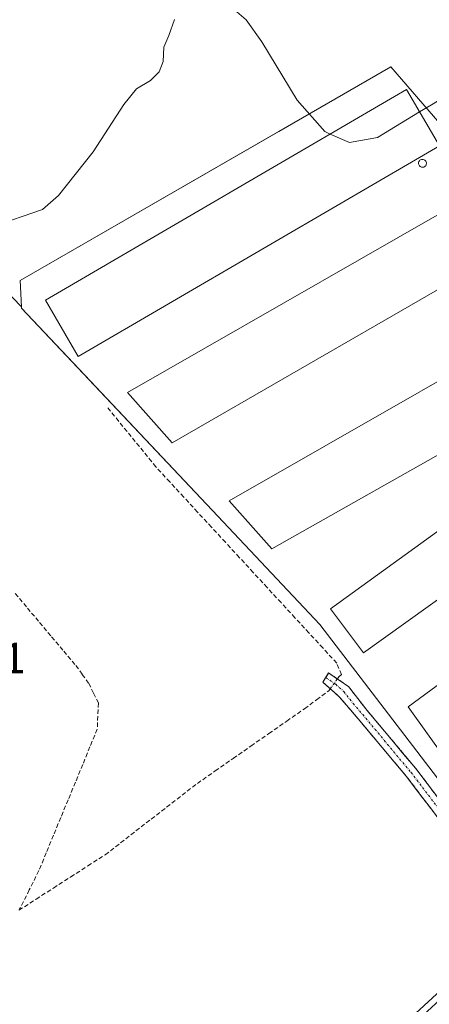
# Model space of a CAD drawing. Units: metres. Extents: x 608627 to 612129, y 4652932 to 4655299.
# Drawn here: x 610411 to 610505, y 4653551 to 4653777 of the extents above; entities that cross this region are included whole.
import ezdxf
from ezdxf.enums import TextEntityAlignment as Align

# ---------------------------------------------------------------- set-up
doc = ezdxf.new("R2010")
doc.units = ezdxf.units.M
doc.header["$MEASUREMENT"] = 0
doc.linetypes.add('TRAZO_Y_PUNTO', pattern=[1, 0.5, -0.25, 0, -0.25])
doc.linetypes.add('TRAZOSX2', pattern=[1.5, 1, -0.5])
for name, color, linetype, lineweight in [('Camino', 19, 'TRAZOSX2', 0), ('Camino Cxs', 19, 'Continuous', 0), ('Camino eje', 19, 'TRAZO_Y_PUNTO', 0), ('Carretera de calzada única', 19, 'Continuous', 13), ('Carretera de calzada única Cxs', 19, 'Continuous', 13), ('Corriente artificial lineal', 5, 'TRAZOSX2', 13), ('Corriente artificial lineal oculto', 135, 'TRAZO_Y_PUNTO', 13), ('Cultivos leñosos CxS', 92, 'Continuous', 0), ('Curva de nivel normal', 36, 'Continuous', 0), ('Edificación industrial', 135, 'Continuous', 13), ('Edificación industrial Cxs', 135, 'Continuous', 13), ('Layer 0', 7, 'Continuous', 0), ('Matorral CxS', 135, 'Continuous', 0), ('Núcleo urbano CxS', 19, 'Continuous', 0), ('Rótulo de punto de cota en terreno', 19, 'Continuous', 0), ('Silo', 1, 'Continuous', 0), ('Silo Cxs', 1, 'Continuous', 0)]:
    doc.layers.add(name, color=color, linetype=linetype, lineweight=lineweight)
doc.styles.add('Arial', font='txt', dxfattribs={"height": 0.2})

msp = doc.modelspace()

# ---------------------------------------------------------------- linework, layer by layer
at = {"layer": 'Camino', "color": 19, "linetype": 'TRAZOSX2', "lineweight": 0}
for points in [[(610523.78, 4653568.92), (610517.91, 4653579.38), (610499.62, 4653603.43), (610488.58, 4653616.61), (610484.25, 4653621.66), (610480.48, 4653625.03), (610481.15, 4653626.08)], [(610481.15, 4653626.08), (610481.81, 4653627.13), (610486.38, 4653624), (610490.65, 4653618.51), (610501.82, 4653605.18), (610520.27, 4653580.93), (610526, 4653570.72)]]:
    msp.add_lwpolyline(points, dxfattribs=at)
at = {"layer": 'Camino Cxs', "color": 19, "linetype": 'Continuous', "lineweight": 0}
msp.add_polyline3d([(610507.46, 4653593.12, 331.46), (610504.85, 4653596.56, 331.45), (610502.23, 4653599.99, 331.46), (610499.62, 4653603.43, 331.43), (610496.86, 4653606.73, 331.45), (610494.1, 4653610.02, 331.43), (610491.34, 4653613.32, 331.51), (610488.58, 4653616.61, 331.53), (610486.42, 4653619.14, 331.64), (610484.25, 4653621.66, 331.8), (610482.37, 4653623.35, 331.88), (610480.48, 4653625.03, 331.87), (610481.81, 4653627.13, 331.83), (610484.1, 4653625.57, 331.7), (610486.38, 4653624, 331.85), (610488.52, 4653621.26, 331.55), (610490.65, 4653618.51, 331.47), (610493.44, 4653615.18, 331.31), (610496.24, 4653611.85, 331.21), (610499.03, 4653608.51, 331.19), (610501.82, 4653605.18, 331.19), (610504.46, 4653601.72, 331.18), (610507.09, 4653598.25, 331.24)], dxfattribs=at)
at = {"layer": 'Camino eje', "color": 19, "linetype": 'TRAZO_Y_PUNTO', "lineweight": 0}
msp.add_lwpolyline([(610481.15, 4653626.08), (610483.43, 4653624.52), (610485.32, 4653622.83), (610487.45, 4653620.09), (610489.62, 4653617.56), (610500.72, 4653604.31), (610519.09, 4653580.16), (610524.88, 4653569.84)], dxfattribs=at)
at = {"layer": 'Carretera de calzada única', "color": 19, "linetype": 'Continuous', "lineweight": 13}
msp.add_lwpolyline([(610420.06, 4653468.74), (610418.92, 4653469.69), (610429.25, 4653479.76), (610467.01, 4653515.75), (610486.85, 4653534.79), (610497.98, 4653545.53), (610509.41, 4653555.99), (610523.78, 4653568.92)], dxfattribs=at)
at = {"layer": 'Carretera de calzada única Cxs', "color": 19, "linetype": 'Continuous', "lineweight": 13}
msp.add_polyline3d([(610503.7, 4653550.76, 331.01), (610506.55, 4653553.37, 330.89)], dxfattribs=at)
at = {"layer": 'Corriente artificial lineal', "color": 5, "linetype": 'TRAZOSX2', "lineweight": 13}
for points in [[(610483.83, 4653625.75, 331.7), (610484.17, 4653626.22, 331.62), (610484.76, 4653626.77, 331.49), (610483.66, 4653629.4, 331.38), (610480.47, 4653632.87, 331.28), (610477.27, 4653636.33, 331.36), (610474.08, 4653639.8, 331.39), (610470.88, 4653643.26, 331.25), (610467.69, 4653646.73, 331.25), (610464.5, 4653650.19, 331.26), (610461.3, 4653653.66, 331.14), (610458.11, 4653657.12, 331.17), (610454.92, 4653660.59, 331.18), (610451.72, 4653664.05, 331.03), (610448.53, 4653667.52, 331.09), (610445.33, 4653670.98, 331.15), (610442.14, 4653674.45, 331.3), (610439.31, 4653677.92, 331.3), (610436.48, 4653681.4, 331.29), (610433.64, 4653684.87, 331.37), (610430.81, 4653688.34, 331.36)], [(610409.89, 4653645.33, 332.12), (610412.67, 4653642.03, 332.11), (610415.45, 4653638.74, 332.07), (610418.23, 4653635.44, 332.2), (610421.01, 4653632.15, 332.05), (610423.79, 4653628.85, 332), (610425.27, 4653626.79, 332.01), (610426.75, 4653624.72, 331.91), (610427.85, 4653622.48, 332.03), (610428.95, 4653620.23, 332.2), (610428.83, 4653617.22, 332.37), (610428.71, 4653614.2, 332.37), (610427.03, 4653610.14, 332.25), (610425.36, 4653606.09, 332.19), (610423.68, 4653602.03, 332.24), (610422.01, 4653597.98, 331.89), (610420.33, 4653593.92, 332.11), (610418.65, 4653589.86, 331.99), (610416.98, 4653585.81, 331.91), (610415.3, 4653581.75, 331.95), (610413.1, 4653577.34, 331.67), (610410.89, 4653572.92, 331.74)], [(610410.7, 4653572.66, 331.76), (610414.67, 4653575.21, 331.62), (610418.63, 4653577.76, 331.51), (610422.6, 4653580.31, 331.62), (610426.56, 4653582.86, 331.51), (610430.53, 4653585.41, 331.64), (610434.06, 4653588.14, 331.59), (610437.58, 4653590.86, 331.66), (610441.11, 4653593.59, 331.48), (610444.63, 4653596.32, 331.67), (610448.16, 4653599.04, 331.62), (610451.68, 4653601.77, 331.67), (610455.78, 4653604.63, 331.66), (610459.88, 4653607.49, 331.64), (610463.98, 4653610.35, 331.62), (610468.08, 4653613.2, 331.53), (610472.18, 4653616.06, 331.77), (610476.28, 4653618.92, 331.55), (610479.06, 4653620.98, 331.72), (610481.83, 4653623.03, 331.85), (610482.18, 4653623.51, 331.88)]]:
    msp.add_polyline3d(points, dxfattribs=at)
at = {"layer": 'Corriente artificial lineal oculto', "color": 135, "linetype": 'TRAZO_Y_PUNTO', "lineweight": 13}
msp.add_polyline3d([(610482.18, 4653623.51, 331.88), (610483.83, 4653625.75, 331.7)], dxfattribs=at)
at = {"layer": 'Cultivos leñosos CxS', "color": 92, "linetype": 'Continuous', "lineweight": 0}
for points in [[(610411.32, 4653711.16, 331.27), (610403.44, 4653719.27, 331.32), (610388.02, 4653735.15, 329.9), (610377.22, 4653734.94, 330.27), (610365.25, 4653730.26, 331.92), (610352.71, 4653721.75, 331.98), (610349.05, 4653714.06, 332.65), (610354.32, 4653707.38, 332.94)], [(610403.44, 4653719.27, 331.32), (610411.32, 4653711.16, 331.27), (610411.34, 4653710.88, 331.29), (610456.34, 4653663.14, 330.99), (610479.77, 4653638.28, 331.02), (610529.04, 4653573.91, 330.82), (610527.69, 4653572.56, 330.86), (610506.15, 4653551.05, 330.74), (610505.65, 4653550.55, 330.73), (610505.57, 4653550.48, 330.73), (610458.49, 4653506.43, 331.33), (610417.01, 4653467.62, 331.86), (610409.73, 4653462.05, 331.87)], [(610411.32, 4653711.16, 331.27), (610411.34, 4653710.88, 331.29), (610456.34, 4653663.14, 330.99), (610479.77, 4653638.28, 331.02), (610529.04, 4653573.91, 330.82)]]:
    msp.add_polyline3d(points, dxfattribs=at)
at = {"layer": 'Curva de nivel normal', "color": 36, "linetype": 'Continuous', "lineweight": 0}
for points in [[(610606.09, 4653645.72, 330), (610605.7, 4653648.3, 330), (610599.53, 4653661.62, 330), (610587.9, 4653678.34, 330), (610574.13, 4653695.4, 330), (610568.74, 4653703.66, 330), (610566.56, 4653709.35, 330), (610566.39, 4653714.24, 330), (610568.72, 4653719.51, 330), (610577.99, 4653728.59, 330), (610583.52, 4653734.76, 330), (610586.46, 4653740.68, 330), (610587.36, 4653747.36, 330), (610585.76, 4653756.16, 330), (610578.96, 4653771.11, 330), (610571.03, 4653782.64, 330), (610566.16, 4653786.25, 330), (610561.78, 4653787.29, 330), (610556.9, 4653786.77, 330), (610550.08, 4653784.29, 330), (610536.14, 4653776.46, 330), (610520.65, 4653766.86, 330), (610505.41, 4653757.53, 330), (610502.7, 4653755.89, 330)], [(610482.17, 4653750.83, 330), (610480.92, 4653751.39, 330), (610474.57, 4653758.59, 330), (610466.49, 4653771.98, 330), (610462.91, 4653777.07, 330), (610460.2, 4653779.36, 330)], [(610446.4, 4653777.11, 330), (610445.13, 4653773.44, 330), (610444, 4653770.78, 330), (610443.79, 4653767.44, 330), (610442.88, 4653765.11, 330), (610440.89, 4653763.11, 330), (610437.7, 4653761.18, 330), (610434.83, 4653757.63, 330), (610427.75, 4653746.73, 330), (610419.84, 4653736.69, 330), (610416.16, 4653733.54, 330), (610404.51, 4653729.51, 330)], [(610502.7, 4653755.89, 330), (610493.01, 4653750.03, 330), (610486.59, 4653748.88, 330), (610482.17, 4653750.83, 330)]]:
    msp.add_polyline3d(points, dxfattribs=at)
at = {"layer": 'Edificación industrial', "color": 135, "linetype": 'Continuous', "lineweight": 13}
for points in [[(610507.22, 4653748.12, 330.78), (610424.34, 4653699.77, 331.2), (610416.8, 4653712.71, 330.99), (610499.69, 4653761.05, 329.73), (610507.22, 4653748.12, 330.78)], [(610534.28, 4653730.87, 330.82), (610445.88, 4653679.94, 330.96), (610435.64, 4653691.48, 330.99), (610524.6, 4653742.46, 330.85), (610534.28, 4653730.87, 330.82)], [(610550.96, 4653702.28, 330.94), (610552.41, 4653699.7, 330.9), (610548.94, 4653697.74, 330.91), (610547.6, 4653700.12, 330.94), (610468.78, 4653655.64, 330.96), (610459, 4653666.64, 330.96), (610546.77, 4653716.83, 330.94), (610555.54, 4653705.01, 330.93), (610550.96, 4653702.28, 330.94)], [(610568.58, 4653688.17, 330.89), (610489.78, 4653631.75, 330.93), (610482.21, 4653641.87, 330.96), (610561.01, 4653698.85, 330.9), (610568.58, 4653688.17, 330.89)], [(610589.89, 4653667.53, 330.46), (610508.53, 4653607.5, 330.77), (610500.07, 4653619.34, 330.86), (610581.53, 4653679.28, 330.65), (610589.89, 4653667.53, 330.46)]]:
    msp.add_polyline3d(points, dxfattribs=at)
at = {"layer": 'Edificación industrial Cxs', "color": 135, "linetype": 'Continuous', "lineweight": 13}
for points in [[(610507.22, 4653748.12, 330.78), (610424.34, 4653699.77, 331.2), (610416.8, 4653712.71, 330.99), (610499.69, 4653761.05, 329.73), (610507.22, 4653748.12, 330.78)], [(610534.28, 4653730.87, 330.82), (610445.88, 4653679.94, 330.96), (610435.64, 4653691.48, 330.99), (610524.6, 4653742.46, 330.85), (610534.28, 4653730.87, 330.82)], [(610550.96, 4653702.28, 330.94), (610552.41, 4653699.7, 330.9), (610548.94, 4653697.74, 330.91), (610547.6, 4653700.12, 330.94), (610468.78, 4653655.64, 330.96), (610459, 4653666.64, 330.96), (610546.77, 4653716.83, 330.94), (610555.54, 4653705.01, 330.93), (610550.96, 4653702.28, 330.94)], [(610568.58, 4653688.17, 330.89), (610489.78, 4653631.75, 330.93), (610482.21, 4653641.87, 330.96), (610561.01, 4653698.85, 330.9), (610568.58, 4653688.17, 330.89)], [(610589.89, 4653667.53, 330.46), (610508.53, 4653607.5, 330.77), (610500.07, 4653619.34, 330.86), (610581.53, 4653679.28, 330.65), (610589.89, 4653667.53, 330.46)]]:
    msp.add_polyline3d(points, close=True, dxfattribs=at)
at = {"layer": 'Layer 0', "linetype": 'Continuous', "lineweight": 0}
for points in [[(610528.04, 4653575.22, 330.78), (610479.77, 4653638.28, 331.03), (610456.34, 4653663.14, 330.99), (610424.54, 4653696.88, 331.34), (610411.34, 4653710.88, 331.2), (610411.32, 4653711.16, 331.19), (610410.98, 4653717.19, 331.04), (610470.39, 4653751.41, 330.58), (610496.11, 4653766.23, 329.47), (610507.32, 4653753.28, 330.64)], [(610507.32, 4653753.28, 330.64), (610496.11, 4653766.23, 329.47), (610470.39, 4653751.41, 330.58), (610410.98, 4653717.19, 331.04), (610411.32, 4653711.16, 331.19), (610411.34, 4653710.88, 331.2), (610424.54, 4653696.88, 331.34), (610456.34, 4653663.14, 330.99), (610479.77, 4653638.28, 331.03), (610528.04, 4653575.22, 330.78)]]:
    msp.add_polyline3d(points, dxfattribs=at)
at = {"layer": 'Matorral CxS', "color": 135, "linetype": 'Continuous', "lineweight": 0}
for points in [[(610562.26, 4653794.55, 330), (610592.58, 4653740.07, 329.65), (610556.04, 4653714.04, 330.35), (610517.48, 4653756.42, 330.59), (610507.32, 4653753.28, 330.65), (610496.11, 4653766.23, 329.6), (610410.98, 4653717.19, 331.05), (610411.32, 4653711.16, 331.27), (610403.44, 4653719.27, 331.32)], [(610556.04, 4653714.04, 330.35), (610517.48, 4653756.42, 330.59), (610507.32, 4653753.28, 330.65), (610496.11, 4653766.23, 329.6), (610410.98, 4653717.19, 331.05), (610411.32, 4653711.16, 331.27)], [(610411.32, 4653711.16, 331.27), (610403.44, 4653719.27, 331.32), (610388.02, 4653735.15, 329.9), (610377.22, 4653734.94, 330.27), (610365.25, 4653730.26, 331.92), (610352.71, 4653721.75, 331.98), (610349.05, 4653714.06, 332.65), (610354.32, 4653707.38, 332.94)]]:
    msp.add_polyline3d(points, dxfattribs=at)
at = {"layer": 'Núcleo urbano CxS', "color": 19, "linetype": 'Continuous', "lineweight": 0}
msp.add_polyline3d([(610529.04, 4653573.91, 330.82), (610479.77, 4653638.28, 331.02), (610456.34, 4653663.14, 330.99), (610411.34, 4653710.88, 331.29), (610411.32, 4653711.16, 331.27), (610410.98, 4653717.19, 331.05), (610496.11, 4653766.23, 329.6), (610507.32, 4653753.28, 330.65), (610517.48, 4653756.42, 330.59), (610556.04, 4653714.04, 330.35), (610620.12, 4653643.63, 329.88), (610618.02, 4653642.02, 329.91), (610529.04, 4653573.91, 330.82)], close=True, dxfattribs=at)
for points in [[(610556.04, 4653714.04, 330.35), (610517.48, 4653756.42, 330.59), (610507.32, 4653753.28, 330.65), (610496.11, 4653766.23, 329.6), (610410.98, 4653717.19, 331.05), (610411.32, 4653711.16, 331.27)], [(610411.32, 4653711.16, 331.27), (610411.34, 4653710.88, 331.29), (610456.34, 4653663.14, 330.99), (610479.77, 4653638.28, 331.02), (610529.04, 4653573.91, 330.82)]]:
    msp.add_polyline3d(points, dxfattribs=at)
at = {"layer": 'Silo', "color": 1, "linetype": 'Continuous', "lineweight": 0}
msp.add_polyline3d([(610503.47, 4653743.2, 330.85), (610503.29, 4653743.19, 330.85), (610503.11, 4653743.22, 330.85), (610502.94, 4653743.28, 330.85), (610502.79, 4653743.38, 330.85), (610502.66, 4653743.5, 330.85), (610502.55, 4653743.65, 330.85), (610502.48, 4653743.82, 330.85), (610502.44, 4653744, 330.84), (610502.44, 4653744.18, 330.84), (610502.47, 4653744.36, 330.84), (610502.54, 4653744.53, 330.84), (610502.64, 4653744.68, 330.83), (610502.77, 4653744.81, 330.83), (610502.93, 4653744.91, 330.83), (610503.09, 4653744.97, 330.83), (610503.27, 4653745.01, 330.83), (610503.35, 4653745.01, 330.83), (610503.53, 4653744.99, 330.83), (610503.7, 4653744.94, 330.83), (610503.86, 4653744.85, 330.83), (610504, 4653744.73, 330.83), (610504.11, 4653744.59, 330.83), (610504.2, 4653744.43, 330.84), (610504.25, 4653744.25, 330.84), (610504.26, 4653744.07, 330.84), (610504.23, 4653743.89, 330.84), (610504.18, 4653743.72, 330.84), (610504.08, 4653743.56, 330.85), (610503.96, 4653743.42, 330.85), (610503.82, 4653743.32, 330.85), (610503.65, 4653743.24, 330.85), (610503.47, 4653743.2, 330.85)], dxfattribs=at)
at = {"layer": 'Silo Cxs', "color": 1, "linetype": 'Continuous', "lineweight": 0}
msp.add_polyline3d([(610503.47, 4653743.2, 330.85), (610503.29, 4653743.19, 330.85), (610503.11, 4653743.22, 330.85), (610502.94, 4653743.28, 330.85), (610502.79, 4653743.38, 330.85), (610502.66, 4653743.5, 330.85), (610502.55, 4653743.65, 330.85), (610502.48, 4653743.82, 330.85), (610502.44, 4653744, 330.84), (610502.44, 4653744.18, 330.84), (610502.47, 4653744.36, 330.84), (610502.54, 4653744.53, 330.84), (610502.64, 4653744.68, 330.83), (610502.77, 4653744.81, 330.83), (610502.93, 4653744.91, 330.83), (610503.09, 4653744.97, 330.83), (610503.27, 4653745.01, 330.83), (610503.35, 4653745.01, 330.83), (610503.53, 4653744.99, 330.83), (610503.7, 4653744.94, 330.83), (610503.86, 4653744.85, 330.83), (610504, 4653744.73, 330.83), (610504.11, 4653744.59, 330.83), (610504.2, 4653744.43, 330.84), (610504.25, 4653744.25, 330.84), (610504.26, 4653744.07, 330.84), (610504.23, 4653743.89, 330.84), (610504.18, 4653743.72, 330.84), (610504.08, 4653743.56, 330.85), (610503.96, 4653743.42, 330.85), (610503.82, 4653743.32, 330.85), (610503.65, 4653743.24, 330.85), (610503.47, 4653743.2, 330.85)], close=True, dxfattribs=at)

# ---------------------------------------------------------------- texts
at = {"layer": 'Rótulo de punto de cota en terreno', "color": 19, "linetype": 'Continuous', "lineweight": 0, "style": 'Arial'}
msp.add_text('332,71', height=7, dxfattribs=at).set_placement((610383.13, 4653624.86), align=Align.BOTTOM_LEFT)

doc.saveas('drawing.dxf')
